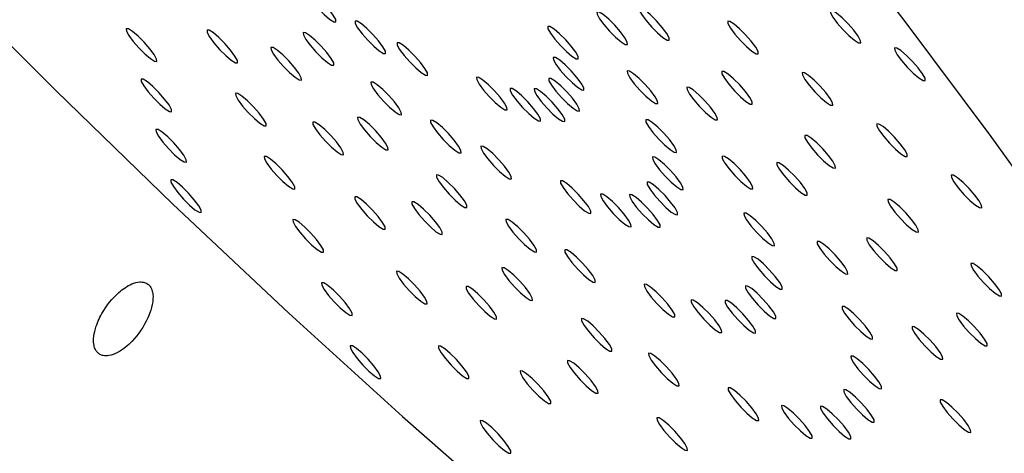
# Model space of a CAD drawing. Units: millimetres. Extents: x 0 to 420, y 0 to 297.
# Drawn here: x 109 to 109, y 85 to 86 of the extents above; entities that cross this region are included whole.
import ezdxf

# ---------------------------------------------------------------- set-up
doc = ezdxf.new("R2010")
doc.units = ezdxf.units.MM
doc.linetypes.add('SLD-Continua', pattern=[0])
doc.layers.add('GRUIXUDA', color=7, linetype='SLD-Continua', lineweight=35)
doc.styles.add('SLDTEXTSTYLE1', font='TXT', dxfattribs={"width": 0.75})
doc.dimstyles.new('SLDDIMSTYLE0', dxfattribs={"dimtxt": 2.116667, "dimasz": 2.116667, "dimexe": 0, "dimexo": 0.0625, "dimgap": 0.529167, "dimtad": 1, "dimlfac": 30, "dimrnd": 1e-09, "dimzin": 12, "dimdsep": 46, "dimtxsty": 'SLDTEXTSTYLE1', "dimsah": 1, "dimcen": 0.09, "dimadec": 0, "dimazin": 3, "dimtol": 1, "dimtp": 10, "dimtm": 10, "dimtfac": 1, "dimtofl": 0, "dimtmove": 0, "dimatfit": 3, "dimfxl": 1, "dimfrac": 2, "dimtolj": 1, "dimarcsym": 0})

# ---------------------------------------------------------------- blocks, each defined once
blk = doc.blocks.new('_D_2')
at = {"layer": 'GRUIXUDA'}
for p, q in [((126.54392, 178.25067), (80.72094, 178.25067)), ((80.72094, 178.25067), (80.72094, 44.91734)), ((126.54392, 44.91734), (80.72094, 44.91734))]:
    blk.add_line(p, q, dxfattribs=at)
for points in [[(80.72094, 178.25067), (80.3953, 176.134), (81.04658, 176.134)], [(80.72094, 44.91734), (81.04658, 47.034), (80.3953, 47.034)]]:
    blk.add_solid(points, dxfattribs=at)
at = {"layer": 'GRUIXUDA', "char_height": 2.116667, "attachment_point": 1, "rotation": 90, "style": 'SLDTEXTSTYLE1'}
for s, insert in [('±10', (77.99241, 112.77757)), ('4000', (77.99241, 105.72789))]:
    blk.add_mtext(s, dxfattribs=dict(at, insert=insert))

msp = doc.modelspace()

# ---------------------------------------------------------------- linework, layer by layer
at = {"color": 7, "linetype": 'SLD-Continua', "lineweight": 25, "flags": 128}
for points in [[(107.83519, 86.46516), (107.93315, 86.34881), (108.0348, 86.23166), (108.13949, 86.11449), (108.24651, 85.99808), (108.35517, 85.88318), (108.46474, 85.77056), (108.57451, 85.66096), (108.68376, 85.5551), (108.79175, 85.45368), (108.89779, 85.35735), (109.00117, 85.26678), (109.10121, 85.18253), (109.19726, 85.10518), (109.28867, 85.03524), (109.37486, 84.97315), (109.45524, 84.91934), (109.52929, 84.87414), (109.59653, 84.83788)], [(109.67555, 84.80354), (109.72513, 84.78906), (109.7666, 84.78405), (109.79969, 84.78856), (109.82418, 84.80256), (109.83991, 84.82596), (109.84678, 84.85859), (109.84473, 84.90026), (109.83379, 84.95067), (109.81403, 85.00951), (109.78557, 85.07637), (109.74861, 85.15082), (109.70339, 85.23238), (109.6502, 85.3205), (109.58939, 85.41461), (109.52138, 85.51407), (109.44659, 85.61825), (109.36554, 85.72644), (109.27874, 85.83795)], [(108.82919, 85.73674), (108.82393, 85.74276), (108.81829, 85.74838), (108.81314, 85.75273), (108.80925, 85.75516), (108.80723, 85.7553), (108.80737, 85.75312), (108.80966, 85.74896), (108.81375, 85.74345), (108.81901, 85.73743), (108.82465, 85.73181), (108.8298, 85.72746), (108.83369, 85.72503), (108.83571, 85.72489), (108.83557, 85.72707), (108.83328, 85.73123), (108.82919, 85.73674)], [(109.08107, 85.73409), (109.07905, 85.73422), (109.07919, 85.73205), (109.08148, 85.72788), (109.08556, 85.72238), (109.09083, 85.71636), (109.09647, 85.71074), (109.10162, 85.70639), (109.1055, 85.70396), (109.10753, 85.70382), (109.10739, 85.70599), (109.1051, 85.71015), (109.10101, 85.71567), (109.09575, 85.72169), (109.09011, 85.7273), (109.08496, 85.73166), (109.08107, 85.73409)], [(109.12005, 85.73813), (109.11803, 85.73827), (109.11817, 85.73609), (109.12046, 85.73193), (109.12455, 85.72642), (109.12981, 85.7204), (109.13545, 85.71478), (109.1406, 85.71043), (109.14449, 85.708), (109.14651, 85.70786), (109.14637, 85.71004), (109.14408, 85.7142), (109.13999, 85.71971), (109.13473, 85.72573), (109.12909, 85.73135), (109.12394, 85.7357), (109.12005, 85.73813)], [(109.29861, 85.7355), (109.29659, 85.73564), (109.29673, 85.73346), (109.29902, 85.7293), (109.30311, 85.72379), (109.30837, 85.71777), (109.31401, 85.71215), (109.31916, 85.7078), (109.32305, 85.70537), (109.32507, 85.70523), (109.32493, 85.7074), (109.32264, 85.71157), (109.31855, 85.71708), (109.31329, 85.7231), (109.30765, 85.72871), (109.3025, 85.73307), (109.29861, 85.7355)], [(108.87551, 85.70715), (108.87024, 85.71317), (108.86461, 85.71879), (108.85945, 85.72314), (108.85557, 85.72557), (108.85354, 85.72571), (108.85368, 85.72353), (108.85597, 85.71937), (108.86006, 85.71386), (108.86532, 85.70784), (108.87096, 85.70222), (108.87611, 85.69787), (108.88, 85.69544), (108.88202, 85.6953), (108.88188, 85.69748), (108.87959, 85.70164), (108.87551, 85.70715)], [(109.20306, 85.72532), (109.20103, 85.72546), (109.20117, 85.72328), (109.20346, 85.71912), (109.20755, 85.71361), (109.21281, 85.70759), (109.21845, 85.70197), (109.2236, 85.69762), (109.22749, 85.69519), (109.22951, 85.69505), (109.22937, 85.69723), (109.22708, 85.70138), (109.223, 85.7069), (109.21773, 85.71292), (109.2121, 85.71853), (109.20694, 85.72289), (109.20306, 85.72532)], [(108.66216, 85.69995), (108.65689, 85.70597), (108.65126, 85.71159), (108.6461, 85.71594), (108.64222, 85.71838), (108.64019, 85.71852), (108.64033, 85.71634), (108.64262, 85.71218), (108.64671, 85.70667), (108.65197, 85.70065), (108.65761, 85.69503), (108.66276, 85.69068), (108.66665, 85.68824), (108.66867, 85.68811), (108.66853, 85.69029), (108.66624, 85.69445), (108.66216, 85.69995)], [(108.73747, 85.69862), (108.73221, 85.70464), (108.72657, 85.71025), (108.72142, 85.71461), (108.71753, 85.71704), (108.71551, 85.71718), (108.71565, 85.715), (108.71794, 85.71084), (108.72203, 85.70533), (108.72729, 85.69931), (108.73293, 85.6937), (108.73808, 85.68934), (108.74196, 85.68691), (108.74399, 85.68677), (108.74385, 85.68895), (108.74156, 85.69311), (108.73747, 85.69862)], [(108.82724, 85.69635), (108.82198, 85.70237), (108.81634, 85.70798), (108.81119, 85.71234), (108.8073, 85.71477), (108.80528, 85.71491), (108.80542, 85.71273), (108.80771, 85.70857), (108.8118, 85.70306), (108.81706, 85.69704), (108.8227, 85.69143), (108.82785, 85.68707), (108.83173, 85.68464), (108.83376, 85.6845), (108.83362, 85.68668), (108.83133, 85.69084), (108.82724, 85.69635)], [(109.03524, 85.72059), (109.03321, 85.72073), (109.03336, 85.71855), (109.03565, 85.71439), (109.03973, 85.70888), (109.045, 85.70286), (109.05063, 85.69725), (109.05579, 85.69289), (109.05967, 85.69047), (109.0617, 85.69033), (109.06156, 85.6925), (109.05927, 85.69666), (109.05518, 85.70217), (109.04992, 85.7082), (109.04428, 85.71381), (109.03913, 85.71817), (109.03524, 85.72059)], [(108.91466, 85.68696), (108.9094, 85.69298), (108.90376, 85.6986), (108.8986, 85.70295), (108.89472, 85.70538), (108.89269, 85.70552), (108.89284, 85.70334), (108.89513, 85.69918), (108.89921, 85.69367), (108.90447, 85.68765), (108.91011, 85.68203), (108.91527, 85.67768), (108.91915, 85.67525), (108.92118, 85.67511), (108.92103, 85.67729), (108.91875, 85.68145), (108.91466, 85.68696)], [(108.79707, 85.68254), (108.79181, 85.68856), (108.78617, 85.69418), (108.78102, 85.69853), (108.77713, 85.70096), (108.77511, 85.7011), (108.77525, 85.69892), (108.77754, 85.69476), (108.78163, 85.68925), (108.78689, 85.68323), (108.79253, 85.67762), (108.79768, 85.67326), (108.80156, 85.67083), (108.80359, 85.6707), (108.80345, 85.67287), (108.80116, 85.67703), (108.79707, 85.68254)], [(109.35867, 85.70052), (109.35664, 85.70065), (109.35678, 85.69848), (109.35907, 85.69432), (109.36316, 85.68881), (109.36842, 85.68279), (109.37406, 85.67717), (109.37921, 85.67282), (109.3831, 85.67039), (109.38512, 85.67025), (109.38498, 85.67242), (109.38269, 85.67659), (109.37861, 85.6821), (109.37334, 85.68812), (109.36771, 85.69373), (109.36255, 85.69809), (109.35867, 85.70052)], [(109.04043, 85.69164), (109.03841, 85.69178), (109.03855, 85.6896), (109.04084, 85.68544), (109.04493, 85.67993), (109.05019, 85.67391), (109.05583, 85.66829), (109.06098, 85.66394), (109.06487, 85.66151), (109.06689, 85.66137), (109.06675, 85.66355), (109.06446, 85.66771), (109.06037, 85.67322), (109.05511, 85.67924), (109.04947, 85.68485), (109.04432, 85.68921), (109.04043, 85.69164)], [(109.10929, 85.67902), (109.10727, 85.67916), (109.10741, 85.67699), (109.1097, 85.67283), (109.11379, 85.66731), (109.11905, 85.66129), (109.12469, 85.65568), (109.12984, 85.65132), (109.13372, 85.64889), (109.13575, 85.64876), (109.13561, 85.65094), (109.13332, 85.6551), (109.12923, 85.6606), (109.12397, 85.66662), (109.11833, 85.67224), (109.11318, 85.67659), (109.10929, 85.67902)], [(109.19749, 85.67854), (109.19547, 85.67868), (109.19561, 85.6765), (109.1979, 85.67234), (109.20199, 85.66683), (109.20725, 85.66081), (109.21289, 85.6552), (109.21804, 85.65084), (109.22193, 85.64841), (109.22395, 85.64827), (109.22381, 85.65045), (109.22152, 85.65461), (109.21743, 85.66012), (109.21217, 85.66614), (109.20653, 85.67175), (109.20138, 85.67611), (109.19749, 85.67854)], [(108.676, 85.65305), (108.67073, 85.65907), (108.6651, 85.66468), (108.65994, 85.66904), (108.65606, 85.67147), (108.65403, 85.6716), (108.65417, 85.66942), (108.65646, 85.66526), (108.66055, 85.65976), (108.66581, 85.65374), (108.67145, 85.64812), (108.6766, 85.64377), (108.68049, 85.64133), (108.68251, 85.6412), (108.68237, 85.64337), (108.68008, 85.64753), (108.676, 85.65305)], [(108.89028, 85.65028), (108.88502, 85.6563), (108.87938, 85.66191), (108.87423, 85.66627), (108.87034, 85.6687), (108.86832, 85.66884), (108.86846, 85.66666), (108.87075, 85.6625), (108.87483, 85.65699), (108.8801, 85.65097), (108.88573, 85.64535), (108.89089, 85.641), (108.89477, 85.63857), (108.8968, 85.63843), (108.89666, 85.64061), (108.89437, 85.64477), (108.89028, 85.65028)], [(108.96887, 85.67316), (108.96684, 85.6733), (108.96698, 85.67113), (108.96927, 85.66696), (108.97336, 85.66145), (108.97862, 85.65543), (108.98426, 85.64982), (108.98941, 85.64546), (108.9933, 85.64303), (108.99532, 85.6429), (108.99518, 85.64507), (108.99289, 85.64923), (108.98881, 85.65474), (108.98354, 85.66076), (108.9779, 85.66638), (108.97275, 85.67073), (108.96887, 85.67316)], [(109.03621, 85.67212), (109.03419, 85.67226), (109.03433, 85.67008), (109.03662, 85.66592), (109.0407, 85.66041), (109.04597, 85.65439), (109.05161, 85.64877), (109.05676, 85.64442), (109.06064, 85.64199), (109.06267, 85.64185), (109.06253, 85.64403), (109.06024, 85.64819), (109.05615, 85.6537), (109.05089, 85.65972), (109.04525, 85.66534), (109.0401, 85.66969), (109.03621, 85.67212)], [(109.27251, 85.67755), (109.27048, 85.67768), (109.27063, 85.6755), (109.27292, 85.67135), (109.277, 85.66584), (109.28227, 85.65982), (109.2879, 85.6542), (109.29306, 85.64985), (109.29694, 85.64741), (109.29897, 85.64728), (109.29883, 85.64945), (109.29654, 85.65361), (109.29245, 85.65912), (109.28719, 85.66515), (109.28155, 85.67076), (109.2764, 85.67511), (109.27251, 85.67755)], [(109.00006, 85.66279), (108.99804, 85.66292), (108.99818, 85.66075), (109.00047, 85.65659), (109.00455, 85.65108), (109.00982, 85.64506), (109.01545, 85.63944), (109.02061, 85.63509), (109.02449, 85.63266), (109.02652, 85.63252), (109.02638, 85.63469), (109.02409, 85.63886), (109.02, 85.64437), (109.01474, 85.65039), (109.0091, 85.656), (109.00395, 85.66036), (109.00006, 85.66279)], [(109.02266, 85.66244), (109.02064, 85.66257), (109.02078, 85.6604), (109.02307, 85.65624), (109.02716, 85.65073), (109.03242, 85.64471), (109.03806, 85.63909), (109.04321, 85.63474), (109.0471, 85.63231), (109.04912, 85.63217), (109.04898, 85.63435), (109.04669, 85.63851), (109.0426, 85.64402), (109.03734, 85.65004), (109.0317, 85.65565), (109.02655, 85.66001), (109.02266, 85.66244)], [(109.16492, 85.66389), (109.1629, 85.66403), (109.16304, 85.66185), (109.16533, 85.65769), (109.16942, 85.65218), (109.17468, 85.64616), (109.18032, 85.64054), (109.18547, 85.63619), (109.18936, 85.63376), (109.19138, 85.63362), (109.19124, 85.6358), (109.18895, 85.63996), (109.18486, 85.64547), (109.1796, 85.65149), (109.17396, 85.6571), (109.16881, 85.66146), (109.16492, 85.66389)], [(108.76419, 85.63981), (108.75892, 85.64583), (108.75329, 85.65145), (108.74813, 85.6558), (108.74425, 85.65823), (108.74222, 85.65837), (108.74236, 85.6562), (108.74465, 85.65204), (108.74874, 85.64652), (108.754, 85.6405), (108.75964, 85.63489), (108.76479, 85.63053), (108.76868, 85.6281), (108.77071, 85.62797), (108.77056, 85.63015), (108.76827, 85.63431), (108.76419, 85.63981)], [(108.87782, 85.61756), (108.87256, 85.62358), (108.86692, 85.6292), (108.86177, 85.63355), (108.85788, 85.63599), (108.85586, 85.63612), (108.856, 85.63394), (108.85829, 85.62978), (108.86238, 85.62428), (108.86764, 85.61826), (108.87328, 85.61264), (108.87843, 85.60829), (108.88232, 85.60585), (108.88434, 85.60572), (108.8842, 85.60789), (108.88191, 85.61205), (108.87782, 85.61756)], [(108.94586, 85.61476), (108.94059, 85.62079), (108.93496, 85.6264), (108.9298, 85.63076), (108.92592, 85.63319), (108.92389, 85.63332), (108.92403, 85.63115), (108.92632, 85.62699), (108.93041, 85.62148), (108.93567, 85.61545), (108.94131, 85.60984), (108.94646, 85.60548), (108.95035, 85.60306), (108.95237, 85.60292), (108.95223, 85.6051), (108.94994, 85.60926), (108.94586, 85.61476)], [(109.1267, 85.63366), (109.12467, 85.6338), (109.12481, 85.63162), (109.1271, 85.62746), (109.13119, 85.62195), (109.13645, 85.61593), (109.14209, 85.61031), (109.14724, 85.60596), (109.15113, 85.60353), (109.15315, 85.60339), (109.15301, 85.60557), (109.15072, 85.60973), (109.14664, 85.61524), (109.14137, 85.62126), (109.13573, 85.62687), (109.13058, 85.63123), (109.1267, 85.63366)], [(108.68984, 85.60613), (108.68457, 85.61215), (108.67893, 85.61777), (108.67378, 85.62212), (108.6699, 85.62455), (108.66787, 85.62469), (108.66801, 85.62252), (108.6703, 85.61836), (108.67439, 85.61284), (108.67965, 85.60682), (108.68529, 85.60121), (108.69044, 85.59685), (108.69433, 85.59442), (108.69635, 85.59429), (108.69621, 85.59646), (108.69392, 85.60062), (108.68984, 85.60613)], [(108.83612, 85.61304), (108.83086, 85.61906), (108.82522, 85.62467), (108.82006, 85.62903), (108.81618, 85.63146), (108.81415, 85.6316), (108.8143, 85.62942), (108.81658, 85.62526), (108.82067, 85.61975), (108.82593, 85.61373), (108.83157, 85.60812), (108.83673, 85.60376), (108.84061, 85.60133), (108.84264, 85.60119), (108.84249, 85.60337), (108.8402, 85.60753), (108.83612, 85.61304)], [(109.34197, 85.62977), (109.33994, 85.62991), (109.34008, 85.62773), (109.34237, 85.62357), (109.34646, 85.61807), (109.35172, 85.61204), (109.35736, 85.60643), (109.36251, 85.60207), (109.3664, 85.59964), (109.36842, 85.5995), (109.36828, 85.60168), (109.36599, 85.60584), (109.3619, 85.61135), (109.35664, 85.61737), (109.351, 85.62299), (109.34585, 85.62734), (109.34197, 85.62977)], [(109.27494, 85.61895), (109.27291, 85.61909), (109.27305, 85.61691), (109.27534, 85.61275), (109.27943, 85.60724), (109.28469, 85.60122), (109.29033, 85.5956), (109.29548, 85.59125), (109.29937, 85.58882), (109.30139, 85.58868), (109.30125, 85.59086), (109.29896, 85.59502), (109.29488, 85.60053), (109.28961, 85.60655), (109.28397, 85.61216), (109.27882, 85.61652), (109.27494, 85.61895)], [(108.99284, 85.59054), (108.98758, 85.59656), (108.98194, 85.60217), (108.97679, 85.60653), (108.9729, 85.60896), (108.97087, 85.6091), (108.97102, 85.60692), (108.97331, 85.60276), (108.97739, 85.59725), (108.98266, 85.59123), (108.98829, 85.58561), (108.99345, 85.58126), (108.99733, 85.57883), (108.99936, 85.57869), (108.99922, 85.58087), (108.99693, 85.58503), (108.99284, 85.59054)], [(108.7909, 85.58101), (108.78564, 85.58703), (108.78, 85.59265), (108.77485, 85.597), (108.77096, 85.59943), (108.76893, 85.59957), (108.76908, 85.59739), (108.77137, 85.59323), (108.77545, 85.58772), (108.78072, 85.5817), (108.78635, 85.57608), (108.79151, 85.57173), (108.79539, 85.5693), (108.79742, 85.56916), (108.79728, 85.57134), (108.79499, 85.5755), (108.7909, 85.58101)], [(109.13293, 85.59891), (109.1309, 85.59905), (109.13105, 85.59687), (109.13333, 85.59271), (109.13742, 85.5872), (109.14268, 85.58118), (109.14832, 85.57557), (109.15347, 85.57121), (109.15736, 85.56878), (109.15939, 85.56865), (109.15924, 85.57082), (109.15695, 85.57498), (109.15287, 85.58049), (109.14761, 85.58651), (109.14197, 85.59213), (109.13681, 85.59648), (109.13293, 85.59891)], [(109.19785, 85.59965), (109.19582, 85.59979), (109.19596, 85.59761), (109.19825, 85.59345), (109.20234, 85.58794), (109.2076, 85.58192), (109.21324, 85.57631), (109.21839, 85.57195), (109.22228, 85.56952), (109.2243, 85.56938), (109.22416, 85.57156), (109.22187, 85.57572), (109.21779, 85.58123), (109.21252, 85.58725), (109.20689, 85.59287), (109.20173, 85.59722), (109.19785, 85.59965)], [(109.24878, 85.59369), (109.24675, 85.59383), (109.24689, 85.59165), (109.24918, 85.58749), (109.25327, 85.58198), (109.25853, 85.57596), (109.26417, 85.57035), (109.26932, 85.56599), (109.27321, 85.56356), (109.27523, 85.56342), (109.27509, 85.5656), (109.2728, 85.56976), (109.26872, 85.57527), (109.26345, 85.58129), (109.25782, 85.58691), (109.25266, 85.59126), (109.24878, 85.59369)], [(108.70367, 85.55922), (108.69841, 85.56524), (108.69277, 85.57086), (108.68762, 85.57521), (108.68374, 85.57765), (108.68171, 85.57778), (108.68185, 85.5756), (108.68414, 85.57144), (108.68823, 85.56594), (108.69349, 85.55991), (108.69913, 85.5543), (108.70428, 85.54995), (108.70817, 85.54751), (108.71019, 85.54737), (108.71005, 85.54955), (108.70776, 85.55371), (108.70367, 85.55922)], [(108.95137, 85.56381), (108.94611, 85.56983), (108.94047, 85.57545), (108.93531, 85.5798), (108.93143, 85.58223), (108.9294, 85.58237), (108.92955, 85.58019), (108.93183, 85.57603), (108.93592, 85.57052), (108.94118, 85.5645), (108.94682, 85.55889), (108.95197, 85.55453), (108.95586, 85.5521), (108.95789, 85.55196), (108.95774, 85.55414), (108.95545, 85.5583), (108.95137, 85.56381)], [(109.41142, 85.582), (109.40939, 85.58214), (109.40954, 85.57996), (109.41182, 85.5758), (109.41591, 85.57029), (109.42117, 85.56427), (109.42681, 85.55866), (109.43197, 85.5543), (109.43585, 85.55187), (109.43788, 85.55173), (109.43773, 85.55391), (109.43545, 85.55807), (109.43136, 85.56358), (109.4261, 85.5696), (109.42046, 85.57522), (109.41531, 85.57957), (109.41142, 85.582)], [(109.04705, 85.57674), (109.04502, 85.57688), (109.04516, 85.5747), (109.04745, 85.57054), (109.05154, 85.56503), (109.0568, 85.55901), (109.06244, 85.5534), (109.06759, 85.54904), (109.07148, 85.54661), (109.0735, 85.54647), (109.07336, 85.54865), (109.07107, 85.55281), (109.06699, 85.55832), (109.06172, 85.56434), (109.05609, 85.56996), (109.05093, 85.57431), (109.04705, 85.57674)], [(109.12786, 85.57549), (109.12584, 85.57563), (109.12598, 85.57345), (109.12827, 85.56929), (109.13235, 85.56378), (109.13762, 85.55776), (109.14325, 85.55215), (109.14841, 85.54779), (109.15229, 85.54536), (109.15432, 85.54522), (109.15418, 85.5474), (109.15189, 85.55156), (109.1478, 85.55707), (109.14254, 85.56309), (109.1369, 85.5687), (109.13175, 85.57306), (109.12786, 85.57549)], [(108.87516, 85.54354), (108.8699, 85.54956), (108.86426, 85.55517), (108.85911, 85.55953), (108.85522, 85.56196), (108.8532, 85.5621), (108.85334, 85.55992), (108.85563, 85.55576), (108.85972, 85.55025), (108.86498, 85.54423), (108.87062, 85.53861), (108.87577, 85.53426), (108.87965, 85.53183), (108.88168, 85.53169), (108.88154, 85.53387), (108.87925, 85.53803), (108.87516, 85.54354)], [(109.08448, 85.56429), (109.08246, 85.56443), (109.0826, 85.56225), (109.08489, 85.55809), (109.08897, 85.55258), (109.09424, 85.54656), (109.09987, 85.54094), (109.10503, 85.53659), (109.10891, 85.53416), (109.11094, 85.53402), (109.1108, 85.5362), (109.10851, 85.54036), (109.10442, 85.54587), (109.09916, 85.55189), (109.09352, 85.55751), (109.08837, 85.56186), (109.08448, 85.56429)], [(109.1116, 85.56387), (109.10958, 85.56401), (109.10972, 85.56183), (109.11201, 85.55767), (109.1161, 85.55216), (109.12136, 85.54614), (109.127, 85.54053), (109.13215, 85.53617), (109.13603, 85.53374), (109.13806, 85.5336), (109.13792, 85.53578), (109.13563, 85.53994), (109.13154, 85.54545), (109.12628, 85.55147), (109.12064, 85.55709), (109.11549, 85.56144), (109.1116, 85.56387)], [(109.35238, 85.55936), (109.35035, 85.55949), (109.35049, 85.55732), (109.35278, 85.55316), (109.35687, 85.54765), (109.36213, 85.54162), (109.36777, 85.53601), (109.37292, 85.53165), (109.37681, 85.52923), (109.37884, 85.52909), (109.37869, 85.53127), (109.3764, 85.53543), (109.37232, 85.54094), (109.36705, 85.54696), (109.36142, 85.55257), (109.35626, 85.55693), (109.35238, 85.55936)], [(108.92841, 85.53878), (108.92314, 85.5448), (108.91751, 85.55041), (108.91235, 85.55477), (108.90847, 85.5572), (108.90644, 85.55734), (108.90658, 85.55516), (108.90887, 85.551), (108.91296, 85.54549), (108.91822, 85.53947), (108.92386, 85.53386), (108.92901, 85.5295), (108.9329, 85.52707), (108.93492, 85.52693), (108.93478, 85.52911), (108.93249, 85.53327), (108.92841, 85.53878)], [(108.81762, 85.5222), (108.81235, 85.52823), (108.80671, 85.53384), (108.80156, 85.5382), (108.79768, 85.54062), (108.79565, 85.54076), (108.79579, 85.53858), (108.79808, 85.53442), (108.80217, 85.52892), (108.80743, 85.52289), (108.81307, 85.51728), (108.81822, 85.51292), (108.82211, 85.51049), (108.82413, 85.51036), (108.82399, 85.51253), (108.8217, 85.51669), (108.81762, 85.5222)], [(109.01621, 85.52238), (109.01094, 85.5284), (109.00531, 85.53402), (109.00015, 85.53837), (108.99627, 85.5408), (108.99424, 85.54094), (108.99438, 85.53876), (108.99667, 85.5346), (109.00076, 85.5291), (109.00602, 85.52307), (109.01166, 85.51746), (109.01681, 85.5131), (109.0207, 85.51067), (109.02272, 85.51053), (109.02258, 85.51271), (109.02029, 85.51687), (109.01621, 85.52238)], [(109.21815, 85.54673), (109.21612, 85.54686), (109.21627, 85.54468), (109.21856, 85.54052), (109.22264, 85.53502), (109.2279, 85.529), (109.23354, 85.52338), (109.2387, 85.51903), (109.24258, 85.51659), (109.24461, 85.51646), (109.24446, 85.51863), (109.24218, 85.52279), (109.23809, 85.5283), (109.23283, 85.53432), (109.22719, 85.53994), (109.22204, 85.54429), (109.21815, 85.54673)], [(109.33263, 85.5235), (109.3306, 85.52363), (109.33074, 85.52145), (109.33303, 85.5173), (109.33712, 85.51179), (109.34238, 85.50577), (109.34802, 85.50015), (109.35317, 85.4958), (109.35706, 85.49336), (109.35908, 85.49323), (109.35894, 85.4954), (109.35665, 85.49956), (109.35257, 85.50507), (109.3473, 85.51109), (109.34167, 85.51671), (109.33651, 85.52106), (109.33263, 85.5235)], [(109.2864, 85.52028), (109.28438, 85.52042), (109.28452, 85.51824), (109.28681, 85.51408), (109.29089, 85.50857), (109.29616, 85.50255), (109.30179, 85.49693), (109.30695, 85.49258), (109.31083, 85.49015), (109.31286, 85.49001), (109.31272, 85.49219), (109.31043, 85.49635), (109.30634, 85.50186), (109.30108, 85.50788), (109.29544, 85.51349), (109.29029, 85.51785), (109.2864, 85.52028)], [(109.07102, 85.49412), (109.06576, 85.50014), (109.06012, 85.50575), (109.05497, 85.51011), (109.05108, 85.51254), (109.04905, 85.51268), (109.0492, 85.5105), (109.05148, 85.50634), (109.05557, 85.50083), (109.06083, 85.49481), (109.06647, 85.48919), (109.07163, 85.48484), (109.07551, 85.48241), (109.07754, 85.48227), (109.07739, 85.48445), (109.07511, 85.48861), (109.07102, 85.49412)], [(109.22542, 85.50619), (109.2234, 85.50632), (109.22354, 85.50414), (109.22583, 85.49999), (109.22991, 85.49448), (109.23518, 85.48846), (109.24081, 85.48284), (109.24597, 85.47849), (109.24985, 85.47606), (109.25188, 85.47592), (109.25174, 85.47809), (109.24945, 85.48225), (109.24536, 85.48777), (109.2401, 85.49379), (109.23446, 85.4994), (109.22931, 85.50376), (109.22542, 85.50619)], [(109.01245, 85.47735), (109.00719, 85.48337), (109.00155, 85.48899), (108.9964, 85.49334), (108.99252, 85.49577), (108.99049, 85.49591), (108.99063, 85.49373), (108.99292, 85.48957), (108.99701, 85.48406), (109.00227, 85.47804), (109.00791, 85.47242), (109.01306, 85.46807), (109.01695, 85.46564), (109.01897, 85.4655), (109.01883, 85.46768), (109.01654, 85.47184), (109.01245, 85.47735)], [(109.42982, 85.49977), (109.42779, 85.4999), (109.42794, 85.49773), (109.43022, 85.49357), (109.43431, 85.48806), (109.43957, 85.48204), (109.44521, 85.47642), (109.45037, 85.47207), (109.45425, 85.46963), (109.45628, 85.46949), (109.45613, 85.47167), (109.45384, 85.47583), (109.44976, 85.48134), (109.4445, 85.48736), (109.43886, 85.49298), (109.4337, 85.49733), (109.42982, 85.49977)], [(108.91421, 85.47403), (108.90895, 85.48005), (108.90331, 85.48567), (108.89815, 85.49002), (108.89427, 85.49245), (108.89224, 85.49259), (108.89239, 85.49042), (108.89467, 85.48626), (108.89876, 85.48074), (108.90402, 85.47472), (108.90966, 85.46911), (108.91482, 85.46475), (108.9187, 85.46232), (108.92073, 85.46219), (108.92058, 85.46436), (108.91829, 85.46853), (108.91421, 85.47403)], [(108.84433, 85.4634), (108.83907, 85.46942), (108.83343, 85.47503), (108.82828, 85.47939), (108.82439, 85.48182), (108.82236, 85.48196), (108.82251, 85.47978), (108.82479, 85.47562), (108.82888, 85.47011), (108.83414, 85.46409), (108.83978, 85.45847), (108.84493, 85.45412), (108.84882, 85.45169), (108.85085, 85.45155), (108.8507, 85.45373), (108.84842, 85.45789), (108.84433, 85.4634)], [(108.97899, 85.45999), (108.97372, 85.46601), (108.96809, 85.47163), (108.96293, 85.47598), (108.95905, 85.47842), (108.95702, 85.47855), (108.95716, 85.47637), (108.95945, 85.47221), (108.96354, 85.46671), (108.9688, 85.46069), (108.97444, 85.45507), (108.97959, 85.45072), (108.98348, 85.44828), (108.9855, 85.44814), (108.98536, 85.45032), (108.98307, 85.45448), (108.97899, 85.45999)], [(109.12523, 85.48032), (109.1232, 85.48046), (109.12334, 85.47828), (109.12563, 85.47412), (109.12972, 85.46861), (109.13498, 85.46259), (109.14062, 85.45698), (109.14577, 85.45262), (109.14966, 85.45019), (109.15168, 85.45005), (109.15154, 85.45223), (109.14925, 85.45639), (109.14517, 85.4619), (109.1399, 85.46792), (109.13427, 85.47354), (109.12911, 85.47789), (109.12523, 85.48032)], [(109.21951, 85.47886), (109.21749, 85.479), (109.21763, 85.47682), (109.21992, 85.47266), (109.224, 85.46715), (109.22927, 85.46113), (109.2349, 85.45552), (109.24006, 85.45116), (109.24394, 85.44873), (109.24597, 85.44859), (109.24583, 85.45077), (109.24354, 85.45493), (109.23945, 85.46044), (109.23419, 85.46646), (109.22855, 85.47208), (109.2234, 85.47643), (109.21951, 85.47886)], [(109.1689, 85.4658), (109.16687, 85.46593), (109.16702, 85.46376), (109.16931, 85.4596), (109.17339, 85.45408), (109.17866, 85.44806), (109.18429, 85.44245), (109.18945, 85.4381), (109.19333, 85.43566), (109.19536, 85.43553), (109.19522, 85.43771), (109.19293, 85.44187), (109.18884, 85.44737), (109.18358, 85.45339), (109.17794, 85.45901), (109.17279, 85.46336), (109.1689, 85.4658)], [(109.20054, 85.46531), (109.19852, 85.46544), (109.19866, 85.46327), (109.20095, 85.45911), (109.20503, 85.4536), (109.2103, 85.44758), (109.21593, 85.44196), (109.22109, 85.43761), (109.22497, 85.43517), (109.227, 85.43504), (109.22686, 85.43721), (109.22457, 85.44137), (109.22048, 85.44688), (109.21522, 85.4529), (109.20958, 85.45852), (109.20443, 85.46287), (109.20054, 85.46531)], [(109.3096, 85.45979), (109.30758, 85.45993), (109.30772, 85.45775), (109.31001, 85.45359), (109.3141, 85.44808), (109.31936, 85.44206), (109.325, 85.43645), (109.33015, 85.43209), (109.33404, 85.42966), (109.33606, 85.42952), (109.33592, 85.4317), (109.33363, 85.43586), (109.32954, 85.44137), (109.32428, 85.44739), (109.31864, 85.453), (109.31349, 85.45736), (109.3096, 85.45979)], [(109.08656, 85.43), (109.08129, 85.43602), (109.07566, 85.44164), (109.0705, 85.44599), (109.06662, 85.44842), (109.06459, 85.44856), (109.06473, 85.44638), (109.06702, 85.44222), (109.07111, 85.43671), (109.07637, 85.43069), (109.08201, 85.42507), (109.08716, 85.42072), (109.09105, 85.41829), (109.09307, 85.41815), (109.09293, 85.42033), (109.09064, 85.42449), (109.08656, 85.43)], [(109.41648, 85.4533), (109.41445, 85.45344), (109.4146, 85.45126), (109.41689, 85.4471), (109.42097, 85.44159), (109.42623, 85.43557), (109.43187, 85.42995), (109.43703, 85.4256), (109.44091, 85.42317), (109.44294, 85.42303), (109.44279, 85.42521), (109.4405, 85.42937), (109.43642, 85.43488), (109.43116, 85.4409), (109.42552, 85.44651), (109.42036, 85.45087), (109.41648, 85.4533)], [(109.37496, 85.4409), (109.37293, 85.44104), (109.37307, 85.43887), (109.37536, 85.43471), (109.37945, 85.42919), (109.38471, 85.42317), (109.39035, 85.41756), (109.3955, 85.4132), (109.39939, 85.41077), (109.40141, 85.41064), (109.40127, 85.41281), (109.39898, 85.41697), (109.39489, 85.42248), (109.38963, 85.4285), (109.384, 85.43412), (109.37884, 85.43847), (109.37496, 85.4409)], [(108.87104, 85.40459), (108.86578, 85.41061), (108.86014, 85.41623), (108.85499, 85.42058), (108.8511, 85.42302), (108.84908, 85.42315), (108.84922, 85.42097), (108.85151, 85.41681), (108.8556, 85.4113), (108.86086, 85.40528), (108.8665, 85.39967), (108.87165, 85.39531), (108.87554, 85.39288), (108.87756, 85.39274), (108.87742, 85.39492), (108.87513, 85.39908), (108.87104, 85.40459)], [(108.95325, 85.40453), (108.94799, 85.41055), (108.94235, 85.41616), (108.9372, 85.42052), (108.93331, 85.42295), (108.93129, 85.42309), (108.93143, 85.42091), (108.93372, 85.41675), (108.9378, 85.41124), (108.94307, 85.40522), (108.94871, 85.39961), (108.95386, 85.39525), (108.95774, 85.39282), (108.95977, 85.39268), (108.95963, 85.39486), (108.95734, 85.39902), (108.95325, 85.40453)], [(109.1492, 85.39769), (109.14394, 85.40372), (109.1383, 85.40933), (109.13315, 85.41368), (109.12926, 85.41612), (109.12723, 85.41626), (109.12738, 85.41408), (109.12967, 85.40992), (109.13375, 85.40441), (109.13902, 85.39839), (109.14465, 85.39277), (109.14981, 85.38842), (109.15369, 85.38598), (109.15572, 85.38585), (109.15557, 85.38802), (109.15329, 85.39218), (109.1492, 85.39769)], [(109.31792, 85.41346), (109.31589, 85.4136), (109.31603, 85.41142), (109.31832, 85.40726), (109.32241, 85.40175), (109.32767, 85.39573), (109.33331, 85.39011), (109.33846, 85.38576), (109.34235, 85.38333), (109.34437, 85.38319), (109.34423, 85.38537), (109.34194, 85.38953), (109.33786, 85.39504), (109.33259, 85.40106), (109.32696, 85.40668), (109.3218, 85.41103), (109.31792, 85.41346)], [(109.07354, 85.39088), (109.06828, 85.3969), (109.06264, 85.40252), (109.05749, 85.40687), (109.0536, 85.40931), (109.05158, 85.40944), (109.05172, 85.40726), (109.05401, 85.40311), (109.05809, 85.3976), (109.06336, 85.39158), (109.06899, 85.38596), (109.07415, 85.38161), (109.07803, 85.37917), (109.08006, 85.37903), (109.07992, 85.38121), (109.07763, 85.38537), (109.07354, 85.39088)], [(109.02957, 85.38121), (109.0243, 85.38723), (109.01867, 85.39284), (109.01351, 85.3972), (109.00963, 85.39963), (109.0076, 85.39977), (109.00774, 85.39759), (109.01003, 85.39343), (109.01412, 85.38792), (109.01938, 85.3819), (109.02502, 85.37628), (109.03017, 85.37193), (109.03406, 85.3695), (109.03608, 85.36936), (109.03594, 85.37154), (109.03365, 85.3757), (109.02957, 85.38121)], [(109.20341, 85.3839), (109.20138, 85.38404), (109.20152, 85.38186), (109.20381, 85.3777), (109.2079, 85.37219), (109.21316, 85.36617), (109.2188, 85.36055), (109.22395, 85.3562), (109.22784, 85.35377), (109.22986, 85.35363), (109.22972, 85.35581), (109.22743, 85.35997), (109.22335, 85.36548), (109.21808, 85.3715), (109.21245, 85.37712), (109.20729, 85.38147), (109.20341, 85.3839)], [(109.31116, 85.38223), (109.30914, 85.38237), (109.30928, 85.38019), (109.31157, 85.37603), (109.31565, 85.37052), (109.32092, 85.3645), (109.32655, 85.35888), (109.33171, 85.35453), (109.33559, 85.3521), (109.33762, 85.35196), (109.33748, 85.35414), (109.33519, 85.3583), (109.3311, 85.36381), (109.32584, 85.36983), (109.3202, 85.37545), (109.31505, 85.3798), (109.31116, 85.38223)], [(109.25332, 85.3673), (109.25129, 85.36744), (109.25143, 85.36526), (109.25372, 85.3611), (109.25781, 85.35559), (109.26307, 85.34957), (109.26871, 85.34396), (109.27386, 85.3396), (109.27775, 85.33717), (109.27978, 85.33703), (109.27963, 85.33921), (109.27734, 85.34337), (109.27326, 85.34888), (109.26799, 85.3549), (109.26236, 85.36051), (109.2572, 85.36487), (109.25332, 85.3673)], [(109.28948, 85.36674), (109.28746, 85.36688), (109.2876, 85.3647), (109.28989, 85.36054), (109.29397, 85.35503), (109.29924, 85.34901), (109.30487, 85.3434), (109.31003, 85.33904), (109.31391, 85.33661), (109.31594, 85.33647), (109.3158, 85.33865), (109.31351, 85.34281), (109.30942, 85.34832), (109.30416, 85.35434), (109.29852, 85.35995), (109.29337, 85.36431), (109.28948, 85.36674)], [(109.40106, 85.37286), (109.39904, 85.37299), (109.39918, 85.37082), (109.40147, 85.36666), (109.40555, 85.36115), (109.41082, 85.35513), (109.41645, 85.34951), (109.42161, 85.34516), (109.42549, 85.34272), (109.42752, 85.34259), (109.42738, 85.34476), (109.42509, 85.34892), (109.421, 85.35443), (109.41574, 85.36045), (109.4101, 85.36607), (109.40495, 85.37042), (109.40106, 85.37286)], [(108.9923, 85.33503), (108.98703, 85.34105), (108.9814, 85.34666), (108.97624, 85.35102), (108.97236, 85.35345), (108.97033, 85.35359), (108.97047, 85.35141), (108.97276, 85.34725), (108.97685, 85.34174), (108.98211, 85.33572), (108.98775, 85.3301), (108.99291, 85.32575), (108.99679, 85.32332), (108.99882, 85.32318), (108.99867, 85.32536), (108.99638, 85.32952), (108.9923, 85.33503)], [(109.15691, 85.33762), (109.15164, 85.34364), (109.14601, 85.34925), (109.14085, 85.35361), (109.13697, 85.35604), (109.13494, 85.35617), (109.13508, 85.354), (109.13737, 85.34984), (109.14146, 85.34433), (109.14672, 85.3383), (109.15236, 85.33269), (109.15751, 85.32834), (109.1614, 85.32591), (109.16342, 85.32577), (109.16328, 85.32795), (109.16099, 85.33211), (109.15691, 85.33762)]]:
    msp.add_lwpolyline(points, dxfattribs=at)
at = {"color": 7, "linetype": 'SLD-Continua', "lineweight": 18}
for points, knots in [([(107.03206, 95.49616), (107.03675, 95.29937), (107.04614, 94.90525), (107.09539, 94.31523), (107.17136, 93.72754), (107.27738, 93.14464), (107.41345, 92.5689), (107.5899, 91.97294), (107.81205, 91.35989), (108.08293, 90.73321), (108.38297, 90.14091), (108.70837, 89.5834), (109.0549, 89.05999), (109.43058, 88.55588), (109.83361, 88.07336), (110.26224, 87.61478), (110.72717, 87.16996), (111.23161, 86.74382), (111.77639, 86.33989), (112.34545, 85.96852), (112.93554, 85.63133), (113.54177, 85.32585), (113.95847, 85.15118), (114.16644, 85.064)], [0, 0, 0, 0, 0.043968, 0.088058, 0.132193, 0.17631, 0.220355, 0.264294, 0.315089, 0.365931, 0.416726, 0.463323, 0.510068, 0.556886, 0.603705, 0.650449, 0.697046, 0.747374, 0.797866, 0.848463, 0.899085, 0.949634, 1, 1, 1, 1]), ([(102.88217, 89.5799), (102.96456, 89.37322), (103.12965, 88.95907), (103.40937, 88.35074), (103.71239, 87.75266), (104.03996, 87.16761), (104.39056, 86.59706), (104.76378, 86.04206), (105.15896, 85.5026), (105.57595, 84.97888), (106.01366, 84.47139), (106.47045, 83.98098), (106.94462, 83.50867), (107.48997, 83.00374), (108.11214, 82.47319), (108.81668, 81.92529), (109.42965, 81.4867), (109.80994, 81.23519), (109.94217, 81.14774)], [0, 0, 0, 0, 0.059675, 0.119578, 0.179531, 0.239484, 0.299387, 0.359114, 0.418842, 0.478719, 0.538642, 0.598569, 0.658452, 0.718128, 0.797893, 0.877701, 0.957476, 1, 1, 1, 1]), ([(102.72664, 89.52001), (102.809, 89.31331), (102.97402, 88.89914), (103.25336, 88.29067), (103.55573, 87.69234), (103.88243, 87.10687), (104.23195, 86.53572), (104.60389, 85.9799), (104.99763, 85.43942), (105.41302, 84.91448), (105.84901, 84.40556), (106.304, 83.91355), (106.77643, 83.43934), (107.26519, 82.98316), (107.81908, 82.50096), (108.44352, 81.99931), (109.14045, 81.48263), (109.62142, 81.16159), (109.86186, 81.00109)], [0, 0, 0, 0, 0.0590596, 0.1183371, 0.1776633, 0.2369895, 0.2962668, 0.3553739, 0.4144812, 0.4737355, 0.5330337, 0.5923356, 0.6515947, 0.710688, 0.769782, 0.8465067, 0.9232673, 1, 1, 1, 1])]:
    msp.add_open_spline(points, degree=3, knots=knots, dxfattribs=at)
at = {"color": 7, "linetype": 'SLD-Continua', "lineweight": 25}
msp.add_open_spline([(108.61305, 85.41738), (108.61389, 85.41658), (108.61556, 85.415), (108.61936, 85.41374), (108.62513, 85.41383), (108.6348, 85.41766), (108.64818, 85.42875), (108.65863, 85.44389), (108.66419, 85.45883), (108.66556, 85.46753), (108.66471, 85.47422), (108.663, 85.47821), (108.66034, 85.48091), (108.65695, 85.48253), (108.65181, 85.48292), (108.64326, 85.48041), (108.63033, 85.47138), (108.61859, 85.45671), (108.61161, 85.44119), (108.60955, 85.43081), (108.60987, 85.42411), (108.61121, 85.41986), (108.61254, 85.41806), (108.61305, 85.41738)], degree=3, knots=[0, 0, 0, 0, 0.018036, 0.035998, 0.064599, 0.113474, 0.205933, 0.341935, 0.39489, 0.448199, 0.471346, 0.494715, 0.512254, 0.529758, 0.555077, 0.596764, 0.675738, 0.808044, 0.887713, 0.934652, 0.96547, 0.986825, 1, 1, 1, 1], dxfattribs=at)

# ---------------------------------------------------------------- dimensions: what is measured, and where the dimension line sits
at = {"layer": 'GRUIXUDA'}
dim = msp.add_linear_dim(base=(80.72094, 44.91734), p1=(126.54392, 178.25067), p2=(126.54392, 44.91734), angle=90, dimstyle='SLDDIMSTYLE0', dxfattribs=at)
dim.commit()
dim.dimension.update_dxf_attribs({"geometry": '_D_2', "text_midpoint": (80.72094, 111.584), "dimtype": 160})

doc.saveas('drawing.dxf')
